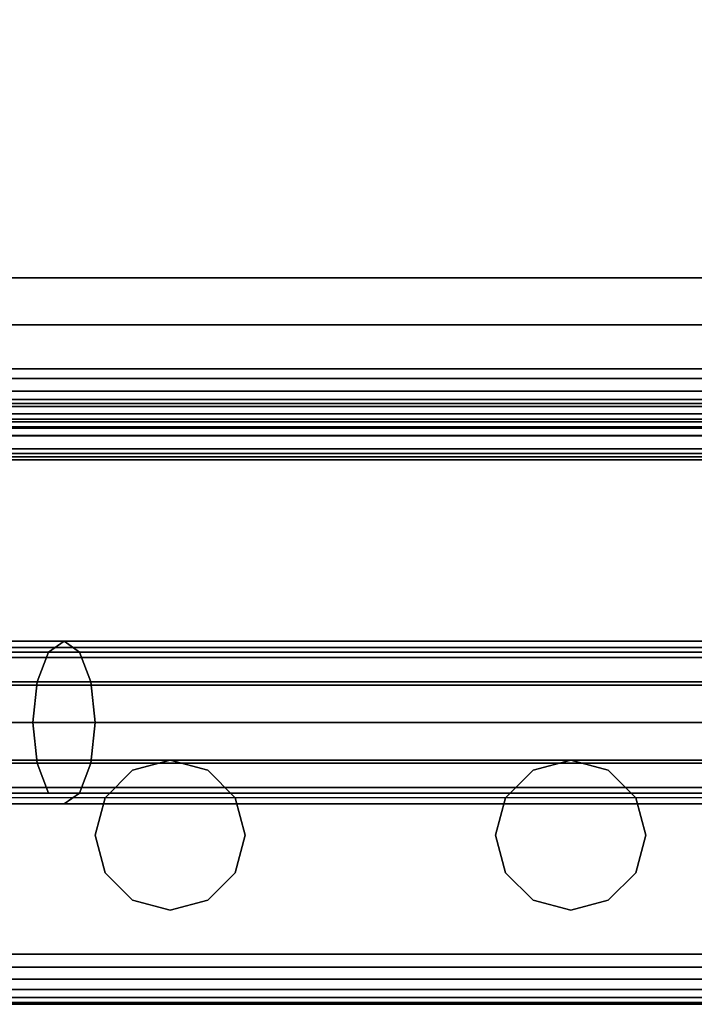
# Model space of a CAD drawing. Units: inches. Extents: x -0.2 to 27, y -31 to 0.
# Drawn here: x 1.7 to 3.4, y -30 to -27.5 of the extents above; entities that cross this region are included whole.
import ezdxf

# ---------------------------------------------------------------- set-up
doc = ezdxf.new("R2010")
doc.units = ezdxf.units.IN
doc.header["$MEASUREMENT"] = 0
for name, color, linetype in [('A-FURN-3-STORAGE-LOWER-STEEL-DOOR-GRILL', 254, 'Continuous'), ('A-FURN-3-STORAGE-LOWER-WOOD-SHELF-ABS-WRAP', 250, 'Continuous'), ('A-FURN-3-STORAGE-LOWER-WOOD-SHELF-CORE-SURFACE-HORIZONTAL', 255, 'Continuous'), ('A-FURN-3-STORAGE-LOWER-WOOD-TOP-EDGE-HORIZONTAL', 255, 'Continuous'), ('A-FURN-3-STORAGE-LOWER-WOOD-TOP-SURFACE-HORIZONTAL', 255, 'Continuous')]:
    doc.layers.add(name, color=color, linetype=linetype)

msp = doc.modelspace()

# ---------------------------------------------------------------- linework, layer by layer
at = {"layer": 'A-FURN-3-STORAGE-LOWER-STEEL-DOOR-GRILL'}
for points, invisible_edges in [([(2.06, -29.3904, 4.2187), (2.1537, -29.4155, 4.2187), (1.8725, -29.5779, 4.2187), (1.8976, -29.4842, 4.2187)], 10), ([(2.06, -29.3904, 43.7687), (2.1537, -29.4155, 43.7687), (1.8725, -29.5779, 43.7687), (1.8976, -29.4842, 43.7687)], 10), ([(1.9662, -29.4155, 4.2187), (2.06, -29.3904, 4.2187), (1.8976, -29.4842, 4.2187), (1.9662, -29.4155, 4.2187)], 2), ([(1.9662, -29.4155, 43.7687), (2.06, -29.3904, 43.7687), (1.8976, -29.4842, 43.7687), (1.9662, -29.4155, 43.7687)], 2), ([(2.06, -29.3904, 42.6687), (1.9662, -29.4155, 42.6687), (2.2475, -29.5779, 42.6687), (2.2223, -29.4842, 42.6687)], 10), ([(2.06, -29.3904, 82.7187), (1.9662, -29.4155, 82.7187), (2.2475, -29.5779, 82.7187), (2.2223, -29.4842, 82.7187)], 10), ([(2.1537, -29.4155, 42.6687), (2.06, -29.3904, 42.6687), (2.2223, -29.4842, 42.6687), (2.1537, -29.4155, 42.6687)], 2), ([(2.1537, -29.4155, 82.7187), (2.06, -29.3904, 82.7187), (2.2223, -29.4842, 82.7187), (2.1537, -29.4155, 82.7187)], 2), ([(3.06, -29.3904, 4.2187), (3.1537, -29.4155, 4.2187), (2.8725, -29.5779, 4.2187), (2.8976, -29.4842, 4.2187)], 10), ([(3.06, -29.3904, 43.7687), (3.1537, -29.4155, 43.7687), (2.8725, -29.5779, 43.7687), (2.8976, -29.4842, 43.7687)], 10), ([(2.9662, -29.4155, 4.2187), (3.06, -29.3904, 4.2187), (2.8976, -29.4842, 4.2187), (2.9662, -29.4155, 4.2187)], 2), ([(2.9662, -29.4155, 43.7687), (3.06, -29.3904, 43.7687), (2.8976, -29.4842, 43.7687), (2.9662, -29.4155, 43.7687)], 2), ([(3.06, -29.3904, 42.6687), (2.9662, -29.4155, 42.6687), (3.2475, -29.5779, 42.6687), (3.2223, -29.4842, 42.6687)], 10), ([(3.06, -29.3904, 82.7187), (2.9662, -29.4155, 82.7187), (3.2475, -29.5779, 82.7187), (3.2223, -29.4842, 82.7187)], 10), ([(3.1537, -29.4155, 42.6687), (3.06, -29.3904, 42.6687), (3.2223, -29.4842, 42.6687), (3.1537, -29.4155, 42.6687)], 2), ([(3.1537, -29.4155, 82.7187), (3.06, -29.3904, 82.7187), (3.2223, -29.4842, 82.7187), (3.1537, -29.4155, 82.7187)], 2), ([(2.1537, -29.4155, 4.2187), (2.2223, -29.4842, 4.2187), (1.8976, -29.6717, 4.2187), (1.8725, -29.5779, 4.2187)], 10), ([(2.1537, -29.4155, 43.7687), (2.2223, -29.4842, 43.7687), (1.8976, -29.6717, 43.7687), (1.8725, -29.5779, 43.7687)], 10), ([(1.9662, -29.4155, 42.6687), (1.8976, -29.4842, 42.6687), (2.2223, -29.6717, 42.6687), (2.2475, -29.5779, 42.6687)], 10), ([(1.9662, -29.4155, 82.7187), (1.8976, -29.4842, 82.7187), (2.2223, -29.6717, 82.7187), (2.2475, -29.5779, 82.7187)], 10), ([(3.1537, -29.4155, 4.2187), (3.2223, -29.4842, 4.2187), (2.8976, -29.6717, 4.2187), (2.8725, -29.5779, 4.2187)], 10), ([(3.1537, -29.4155, 43.7687), (3.2223, -29.4842, 43.7687), (2.8976, -29.6717, 43.7687), (2.8725, -29.5779, 43.7687)], 10), ([(2.9662, -29.4155, 42.6687), (2.8976, -29.4842, 42.6687), (3.2223, -29.6717, 42.6687), (3.2475, -29.5779, 42.6687)], 10), ([(2.9662, -29.4155, 82.7187), (2.8976, -29.4842, 82.7187), (3.2223, -29.6717, 82.7187), (3.2475, -29.5779, 82.7187)], 10), ([(1.8976, -29.4842, 42.6687), (1.8725, -29.5779, 42.6687), (2.1537, -29.7403, 42.6687), (2.2223, -29.6717, 42.6687)], 10), ([(1.8976, -29.4842, 82.7187), (1.8725, -29.5779, 82.7187), (2.1537, -29.7403, 82.7187), (2.2223, -29.6717, 82.7187)], 10), ([(2.2223, -29.4842, 4.2187), (2.2475, -29.5779, 4.2187), (1.9662, -29.7403, 4.2187), (1.8976, -29.6717, 4.2187)], 10), ([(2.2223, -29.4842, 43.7687), (2.2475, -29.5779, 43.7687), (1.9662, -29.7403, 43.7687), (1.8976, -29.6717, 43.7687)], 10), ([(2.8976, -29.4842, 42.6687), (2.8725, -29.5779, 42.6687), (3.1537, -29.7403, 42.6687), (3.2223, -29.6717, 42.6687)], 10), ([(2.8976, -29.4842, 82.7187), (2.8725, -29.5779, 82.7187), (3.1537, -29.7403, 82.7187), (3.2223, -29.6717, 82.7187)], 10), ([(3.2223, -29.4842, 4.2187), (3.2475, -29.5779, 4.2187), (2.9662, -29.7403, 4.2187), (2.8976, -29.6717, 4.2187)], 10), ([(3.2223, -29.4842, 43.7687), (3.2475, -29.5779, 43.7687), (2.9662, -29.7403, 43.7687), (2.8976, -29.6717, 43.7687)], 10), ([(1.8725, -29.5779, 42.6687), (1.8976, -29.6717, 42.6687), (2.06, -29.7654, 42.6687), (2.1537, -29.7403, 42.6687)], 10), ([(1.8725, -29.5779, 82.7187), (1.8976, -29.6717, 82.7187), (2.06, -29.7654, 82.7187), (2.1537, -29.7403, 82.7187)], 10), ([(2.2475, -29.5779, 4.2187), (2.2223, -29.6717, 4.2187), (2.06, -29.7654, 4.2187), (1.9662, -29.7403, 4.2187)], 10), ([(2.2475, -29.5779, 43.7687), (2.2223, -29.6717, 43.7687), (2.06, -29.7654, 43.7687), (1.9662, -29.7403, 43.7687)], 10), ([(2.8725, -29.5779, 42.6687), (2.8976, -29.6717, 42.6687), (3.06, -29.7654, 42.6687), (3.1537, -29.7403, 42.6687)], 10), ([(2.8725, -29.5779, 82.7187), (2.8976, -29.6717, 82.7187), (3.06, -29.7654, 82.7187), (3.1537, -29.7403, 82.7187)], 10), ([(3.2475, -29.5779, 4.2187), (3.2223, -29.6717, 4.2187), (3.06, -29.7654, 4.2187), (2.9662, -29.7403, 4.2187)], 10), ([(3.2475, -29.5779, 43.7687), (3.2223, -29.6717, 43.7687), (3.06, -29.7654, 43.7687), (2.9662, -29.7403, 43.7687)], 10), ([(1.8976, -29.6717, 42.6687), (1.9662, -29.7403, 42.6687), (2.06, -29.7654, 42.6687), (1.8976, -29.6717, 42.6687)], 4), ([(1.8976, -29.6717, 82.7187), (1.9662, -29.7403, 82.7187), (2.06, -29.7654, 82.7187), (1.8976, -29.6717, 82.7187)], 4), ([(2.2223, -29.6717, 4.2187), (2.1537, -29.7403, 4.2187), (2.06, -29.7654, 4.2187), (2.2223, -29.6717, 4.2187)], 4), ([(2.2223, -29.6717, 43.7687), (2.1537, -29.7403, 43.7687), (2.06, -29.7654, 43.7687), (2.2223, -29.6717, 43.7687)], 4), ([(2.8976, -29.6717, 42.6687), (2.9662, -29.7403, 42.6687), (3.06, -29.7654, 42.6687), (2.8976, -29.6717, 42.6687)], 4), ([(2.8976, -29.6717, 82.7187), (2.9662, -29.7403, 82.7187), (3.06, -29.7654, 82.7187), (2.8976, -29.6717, 82.7187)], 4), ([(3.2223, -29.6717, 4.2187), (3.1537, -29.7403, 4.2187), (3.06, -29.7654, 4.2187), (3.2223, -29.6717, 4.2187)], 4), ([(3.2223, -29.6717, 43.7687), (3.1537, -29.7403, 43.7687), (3.06, -29.7654, 43.7687), (3.2223, -29.6717, 43.7687)], 4)]:
    msp.add_3dface(points, dxfattribs=dict(at, invisible_edges=invisible_edges))
at = {"layer": 'A-FURN-3-STORAGE-LOWER-WOOD-SHELF-ABS-WRAP'}
for points in [[(26.25, -0.875, 4.375), (26.25, -28.1866, 4.375), (0.75, -28.1866, 4.375), (0.75, -0.875, 4.375)], [(0.75, -0.875, 4.4531), (0.75, -28.1865, 4.4531), (26.25, -28.1865, 4.4531), (26.25, -0.875, 4.4531)], [(26.25, -0.875, 43.5006), (26.25, -28.1866, 43.5006), (0.75, -28.1866, 43.5006), (0.75, -0.875, 43.5006)], [(0.75, -0.875, 43.5787), (0.75, -28.1865, 43.5787), (26.25, -28.1865, 43.5787), (26.25, -0.875, 43.5787)], [(0.75, -28.4375, 3.5468), (0.75, -28.4375, 3.625), (26.25, -28.4375, 3.625), (26.25, -28.4375, 3.5468)], [(0.75, -28.4375, 42.6724), (0.75, -28.4375, 42.7506), (26.25, -28.4375, 42.7506), (26.25, -28.4375, 42.6724)], [(0.75, -28.6406, 3.75), (0.75, -28.6406, 3.999), (26.25, -28.6406, 3.999), (26.25, -28.6406, 3.75)], [(0.75, -28.6406, 42.8756), (0.75, -28.6406, 43.1246), (26.25, -28.6406, 43.1246), (26.25, -28.6406, 42.8756)]]:
    msp.add_3dface(points, dxfattribs=at)
at = {"layer": 'A-FURN-3-STORAGE-LOWER-WOOD-SHELF-CORE-SURFACE-HORIZONTAL'}
for points in [[(26.25, -0.875, 3.625), (26.25, -28.4375, 3.625), (0.75, -28.4375, 3.625), (0.75, -0.875, 3.625)], [(26.25, -0.875, 42.7506), (26.25, -28.4375, 42.7506), (0.75, -28.4375, 42.7506), (0.75, -0.875, 42.7506)]]:
    msp.add_3dface(points, dxfattribs=at)
at = {"layer": 'A-FURN-3-STORAGE-LOWER-WOOD-TOP-EDGE-HORIZONTAL'}
msp.add_3dface([(27, -30, 83.375), (27, -30, 83.875), (0, -30, 83.875), (0, -30, 83.375)], dxfattribs=at)
at = {"layer": 'A-FURN-3-STORAGE-LOWER-WOOD-TOP-SURFACE-HORIZONTAL'}
for points in [[(0.018, -0.125, 84), (0.018, -29.875, 84), (26.982, -29.875, 84), (26.982, -0.125, 84)], [(0.018, -29.875, 83.25), (0.018, -0.125, 83.25), (26.982, -0.125, 83.25), (26.982, -29.875, 83.25)]]:
    msp.add_3dface(points, dxfattribs=at)

# ---------------------------------------------------------------- meshes
at = {"layer": 'A-FURN-3-STORAGE-LOWER-STEEL-DOOR-GRILL'}
mesh = msp.add_polymesh((9, 12), dxfattribs=dict(at, n_close=True))
for k, corner in enumerate([(1.7562, -29.4726, 3.5686), (1.7278, -29.3983, 3.5), (1.7174, -29.2968, 3.4749), (1.7278, -29.1953, 3.5), (1.7562, -29.121, 3.5686), (1.795, -29.0938, 3.6624), (1.8339, -29.121, 3.7561), (1.8623, -29.1953, 3.8248), (1.8727, -29.2968, 3.8499), (1.8623, -29.3983, 3.8248), (1.8339, -29.4726, 3.7561), (1.795, -29.4997, 3.6624), (25.3994, -29.4726, 3.5686), (25.4278, -29.3983, 3.5), (25.4382, -29.2968, 3.4749), (25.4278, -29.1953, 3.5), (25.3994, -29.121, 3.5686), (25.3606, -29.0938, 3.6624), (25.3217, -29.121, 3.7561), (25.2933, -29.1953, 3.8248), (25.2829, -29.2968, 3.8499), (25.2933, -29.3983, 3.8248), (25.3217, -29.4726, 3.7561), (25.3606, -29.4997, 3.6624), (25.9437, -29.4726, 4.1235), (26.0123, -29.3983, 4.0951), (26.0375, -29.2968, 4.0847), (26.0123, -29.1953, 4.0951), (25.9437, -29.121, 4.1235), (25.85, -29.0938, 4.1624), (25.7562, -29.121, 4.2012), (25.6876, -29.1953, 4.2296), (25.6625, -29.2968, 4.24), (25.6876, -29.3983, 4.2296), (25.7562, -29.4726, 4.2012), (25.85, -29.4997, 4.1624), (25.9437, -29.4726, 42.0762), (26.0123, -29.3983, 42.1046), (26.0375, -29.2968, 42.115), (26.0123, -29.1953, 42.1046), (25.9437, -29.121, 42.0762), (25.85, -29.0938, 42.0374), (25.7562, -29.121, 41.9985), (25.6876, -29.1953, 41.9701), (25.6625, -29.2968, 41.9597), (25.6876, -29.3983, 41.9701), (25.7562, -29.4726, 41.9985), (25.85, -29.4997, 42.0374), (25.3994, -29.4726, 42.6311), (25.4278, -29.3983, 42.6998), (25.4382, -29.2968, 42.7249), (25.4278, -29.1953, 42.6998), (25.3994, -29.121, 42.6311), (25.3606, -29.0938, 42.5374), (25.3217, -29.121, 42.4436), (25.2933, -29.1953, 42.375), (25.2829, -29.2968, 42.3499), (25.2933, -29.3983, 42.375), (25.3217, -29.4726, 42.4436), (25.3606, -29.4997, 42.5374), (1.7562, -29.4726, 42.6311), (1.7278, -29.3983, 42.6998), (1.7174, -29.2968, 42.7249), (1.7278, -29.1953, 42.6998), (1.7562, -29.121, 42.6311), (1.795, -29.0938, 42.5374), (1.8339, -29.121, 42.4436), (1.8623, -29.1953, 42.375), (1.8727, -29.2968, 42.3499), (1.8623, -29.3983, 42.375), (1.8339, -29.4726, 42.4436), (1.795, -29.4997, 42.5374), (1.2013, -29.4726, 42.0762), (1.1327, -29.3983, 42.1046), (1.1075, -29.2968, 42.115), (1.1327, -29.1953, 42.1046), (1.2013, -29.121, 42.0762), (1.295, -29.0938, 42.0374), (1.3888, -29.121, 41.9985), (1.4574, -29.1953, 41.9701), (1.4825, -29.2968, 41.9597), (1.4574, -29.3983, 41.9701), (1.3888, -29.4726, 41.9985), (1.295, -29.4997, 42.0374), (1.2013, -29.4726, 4.1235), (1.1327, -29.3983, 4.0951), (1.1075, -29.2968, 4.0847), (1.1327, -29.1953, 4.0951), (1.2013, -29.121, 4.1235), (1.295, -29.0938, 4.1624), (1.3888, -29.121, 4.2012), (1.4574, -29.1953, 4.2296), (1.4825, -29.2968, 4.24), (1.4574, -29.3983, 4.2296), (1.3888, -29.4726, 4.2012), (1.295, -29.4997, 4.1624), (1.7562, -29.4726, 3.5686), (1.7278, -29.3983, 3.5), (1.7174, -29.2968, 3.4749), (1.7278, -29.1953, 3.5), (1.7562, -29.121, 3.5686), (1.795, -29.0938, 3.6624), (1.8339, -29.121, 3.7561), (1.8623, -29.1953, 3.8248), (1.8727, -29.2968, 3.8499), (1.8623, -29.3983, 3.8248), (1.8339, -29.4726, 3.7561), (1.795, -29.4997, 3.6624)]):
    mesh.set_mesh_vertex(divmod(k, 12), corner)
mesh = msp.add_polymesh((9, 12), dxfattribs=dict(at, n_close=True))
for k, corner in enumerate([(1.7562, -29.4726, 43.6186), (1.7278, -29.3983, 43.55), (1.7174, -29.2968, 43.5249), (1.7278, -29.1953, 43.55), (1.7562, -29.121, 43.6186), (1.795, -29.0938, 43.7124), (1.8339, -29.121, 43.8061), (1.8623, -29.1953, 43.8748), (1.8727, -29.2968, 43.8999), (1.8623, -29.3983, 43.8748), (1.8339, -29.4726, 43.8061), (1.795, -29.4997, 43.7124), (25.3994, -29.4726, 43.6186), (25.4278, -29.3983, 43.55), (25.4382, -29.2968, 43.5249), (25.4278, -29.1953, 43.55), (25.3994, -29.121, 43.6186), (25.3606, -29.0938, 43.7124), (25.3217, -29.121, 43.8061), (25.2933, -29.1953, 43.8748), (25.2829, -29.2968, 43.8999), (25.2933, -29.3983, 43.8748), (25.3217, -29.4726, 43.8061), (25.3606, -29.4997, 43.7124), (25.9437, -29.4726, 44.1735), (26.0123, -29.3983, 44.1451), (26.0375, -29.2968, 44.1347), (26.0123, -29.1953, 44.1451), (25.9437, -29.121, 44.1735), (25.85, -29.0938, 44.2124), (25.7562, -29.121, 44.2512), (25.6876, -29.1953, 44.2796), (25.6625, -29.2968, 44.29), (25.6876, -29.3983, 44.2796), (25.7562, -29.4726, 44.2512), (25.85, -29.4997, 44.2124), (25.9437, -29.4726, 82.1262), (26.0123, -29.3983, 82.1546), (26.0375, -29.2968, 82.165), (26.0123, -29.1953, 82.1546), (25.9437, -29.121, 82.1262), (25.85, -29.0938, 82.0874), (25.7562, -29.121, 82.0485), (25.6876, -29.1953, 82.0201), (25.6625, -29.2968, 82.0097), (25.6876, -29.3983, 82.0201), (25.7562, -29.4726, 82.0485), (25.85, -29.4997, 82.0874), (25.3994, -29.4726, 82.6811), (25.4278, -29.3983, 82.7498), (25.4382, -29.2968, 82.7749), (25.4278, -29.1953, 82.7498), (25.3994, -29.121, 82.6811), (25.3606, -29.0938, 82.5874), (25.3217, -29.121, 82.4936), (25.2933, -29.1953, 82.425), (25.2829, -29.2968, 82.3999), (25.2933, -29.3983, 82.425), (25.3217, -29.4726, 82.4936), (25.3606, -29.4997, 82.5874), (1.7562, -29.4726, 82.6811), (1.7278, -29.3983, 82.7498), (1.7174, -29.2968, 82.7749), (1.7278, -29.1953, 82.7498), (1.7562, -29.121, 82.6811), (1.795, -29.0938, 82.5874), (1.8339, -29.121, 82.4936), (1.8623, -29.1953, 82.425), (1.8727, -29.2968, 82.3999), (1.8623, -29.3983, 82.425), (1.8339, -29.4726, 82.4936), (1.795, -29.4997, 82.5874), (1.2013, -29.4726, 82.1262), (1.1327, -29.3983, 82.1546), (1.1075, -29.2968, 82.165), (1.1327, -29.1953, 82.1546), (1.2013, -29.121, 82.1262), (1.295, -29.0938, 82.0874), (1.3888, -29.121, 82.0485), (1.4574, -29.1953, 82.0201), (1.4825, -29.2968, 82.0097), (1.4574, -29.3983, 82.0201), (1.3888, -29.4726, 82.0485), (1.295, -29.4997, 82.0874), (1.2013, -29.4726, 44.1735), (1.1327, -29.3983, 44.1451), (1.1075, -29.2968, 44.1347), (1.1327, -29.1953, 44.1451), (1.2013, -29.121, 44.1735), (1.295, -29.0938, 44.2124), (1.3888, -29.121, 44.2512), (1.4574, -29.1953, 44.2796), (1.4825, -29.2968, 44.29), (1.4574, -29.3983, 44.2796), (1.3888, -29.4726, 44.2512), (1.295, -29.4997, 44.2124), (1.7562, -29.4726, 43.6186), (1.7278, -29.3983, 43.55), (1.7174, -29.2968, 43.5249), (1.7278, -29.1953, 43.55), (1.7562, -29.121, 43.6186), (1.795, -29.0938, 43.7124), (1.8339, -29.121, 43.8061), (1.8623, -29.1953, 43.8748), (1.8727, -29.2968, 43.8999), (1.8623, -29.3983, 43.8748), (1.8339, -29.4726, 43.8061), (1.795, -29.4997, 43.7124)]):
    mesh.set_mesh_vertex(divmod(k, 12), corner)
mesh = msp.add_polymesh((2, 12), dxfattribs=dict(at, n_close=True))
for k, corner in enumerate([(1.2951, -29.4843, 16.0999), (1.2951, -29.4592, 16.1937), (1.2951, -29.3905, 16.2623), (1.2951, -29.2968, 16.2874), (1.2951, -29.203, 16.2623), (1.2951, -29.1344, 16.1937), (1.2951, -29.1093, 16.0999), (1.2951, -29.1344, 16.0062), (1.2951, -29.203, 15.9375), (1.2951, -29.2968, 15.9124), (1.2951, -29.3905, 15.9375), (1.2951, -29.4592, 16.0062), (25.842, -29.4843, 16.0999), (25.842, -29.4592, 16.1937), (25.842, -29.3905, 16.2623), (25.842, -29.2968, 16.2874), (25.842, -29.203, 16.2623), (25.842, -29.1344, 16.1937), (25.842, -29.1093, 16.0999), (25.842, -29.1344, 16.0062), (25.842, -29.203, 15.9375), (25.842, -29.2968, 15.9124), (25.842, -29.3905, 15.9375), (25.842, -29.4592, 16.0062)]):
    mesh.set_mesh_vertex(divmod(k, 12), corner)
mesh = msp.add_polymesh((2, 12), dxfattribs=dict(at, n_close=True))
for k, corner in enumerate([(1.2951, -29.4843, 56.1499), (1.2951, -29.4592, 56.2437), (1.2951, -29.3905, 56.3123), (1.2951, -29.2968, 56.3374), (1.2951, -29.203, 56.3123), (1.2951, -29.1344, 56.2437), (1.2951, -29.1093, 56.1499), (1.2951, -29.1344, 56.0562), (1.2951, -29.203, 55.9875), (1.2951, -29.2968, 55.9624), (1.2951, -29.3905, 55.9875), (1.2951, -29.4592, 56.0562), (25.842, -29.4843, 56.1499), (25.842, -29.4592, 56.2437), (25.842, -29.3905, 56.3123), (25.842, -29.2968, 56.3374), (25.842, -29.203, 56.3123), (25.842, -29.1344, 56.2437), (25.842, -29.1093, 56.1499), (25.842, -29.1344, 56.0562), (25.842, -29.203, 55.9875), (25.842, -29.2968, 55.9624), (25.842, -29.3905, 55.9875), (25.842, -29.4592, 56.0562)]):
    mesh.set_mesh_vertex(divmod(k, 12), corner)
mesh = msp.add_polymesh((2, 12), dxfattribs=dict(at, n_close=True))
for k, corner in enumerate([(1.2951, -29.4843, 30.0999), (1.2951, -29.4592, 30.1937), (1.2951, -29.3905, 30.2623), (1.2951, -29.2968, 30.2874), (1.2951, -29.203, 30.2623), (1.2951, -29.1344, 30.1937), (1.2951, -29.1093, 30.0999), (1.2951, -29.1344, 30.0062), (1.2951, -29.203, 29.9375), (1.2951, -29.2968, 29.9124), (1.2951, -29.3905, 29.9375), (1.2951, -29.4592, 30.0062), (25.842, -29.4843, 30.0999), (25.842, -29.4592, 30.1937), (25.842, -29.3905, 30.2623), (25.842, -29.2968, 30.2874), (25.842, -29.203, 30.2623), (25.842, -29.1344, 30.1937), (25.842, -29.1093, 30.0999), (25.842, -29.1344, 30.0062), (25.842, -29.203, 29.9375), (25.842, -29.2968, 29.9124), (25.842, -29.3905, 29.9375), (25.842, -29.4592, 30.0062)]):
    mesh.set_mesh_vertex(divmod(k, 12), corner)
mesh = msp.add_polymesh((2, 12), dxfattribs=dict(at, n_close=True))
for k, corner in enumerate([(1.2951, -29.4843, 70.1499), (1.2951, -29.4592, 70.2437), (1.2951, -29.3905, 70.3123), (1.2951, -29.2968, 70.3374), (1.2951, -29.203, 70.3123), (1.2951, -29.1344, 70.2437), (1.2951, -29.1093, 70.1499), (1.2951, -29.1344, 70.0562), (1.2951, -29.203, 69.9875), (1.2951, -29.2968, 69.9624), (1.2951, -29.3905, 69.9875), (1.2951, -29.4592, 70.0562), (25.842, -29.4843, 70.1499), (25.842, -29.4592, 70.2437), (25.842, -29.3905, 70.3123), (25.842, -29.2968, 70.3374), (25.842, -29.203, 70.3123), (25.842, -29.1344, 70.2437), (25.842, -29.1093, 70.1499), (25.842, -29.1344, 70.0562), (25.842, -29.203, 69.9875), (25.842, -29.2968, 69.9624), (25.842, -29.3905, 69.9875), (25.842, -29.4592, 70.0562)]):
    mesh.set_mesh_vertex(divmod(k, 12), corner)
mesh = msp.add_polymesh((2, 12), dxfattribs=dict(at, n_close=True))
for k, corner in enumerate([(2.06, -29.7654, 3.7187), (1.9662, -29.7403, 3.7187), (1.8976, -29.6717, 3.7187), (1.8725, -29.5779, 3.7187), (1.8976, -29.4842, 3.7187), (1.9662, -29.4155, 3.7187), (2.06, -29.3904, 3.7187), (2.1537, -29.4155, 3.7187), (2.2223, -29.4842, 3.7187), (2.2475, -29.5779, 3.7187), (2.2223, -29.6717, 3.7187), (2.1537, -29.7403, 3.7187), (2.06, -29.7654, 42.6687), (1.9662, -29.7403, 42.6687), (1.8976, -29.6717, 42.6687), (1.8725, -29.5779, 42.6687), (1.8976, -29.4842, 42.6687), (1.9662, -29.4155, 42.6687), (2.06, -29.3904, 42.6687), (2.1537, -29.4155, 42.6687), (2.2223, -29.4842, 42.6687), (2.2475, -29.5779, 42.6687), (2.2223, -29.6717, 42.6687), (2.1537, -29.7403, 42.6687)]):
    mesh.set_mesh_vertex(divmod(k, 12), corner)
mesh = msp.add_polymesh((2, 12), dxfattribs=dict(at, n_close=True))
for k, corner in enumerate([(2.06, -29.7654, 43.7687), (1.9662, -29.7403, 43.7687), (1.8976, -29.6717, 43.7687), (1.8725, -29.5779, 43.7687), (1.8976, -29.4842, 43.7687), (1.9662, -29.4155, 43.7687), (2.06, -29.3904, 43.7687), (2.1537, -29.4155, 43.7687), (2.2223, -29.4842, 43.7687), (2.2475, -29.5779, 43.7687), (2.2223, -29.6717, 43.7687), (2.1537, -29.7403, 43.7687), (2.06, -29.7654, 82.7187), (1.9662, -29.7403, 82.7187), (1.8976, -29.6717, 82.7187), (1.8725, -29.5779, 82.7187), (1.8976, -29.4842, 82.7187), (1.9662, -29.4155, 82.7187), (2.06, -29.3904, 82.7187), (2.1537, -29.4155, 82.7187), (2.2223, -29.4842, 82.7187), (2.2475, -29.5779, 82.7187), (2.2223, -29.6717, 82.7187), (2.1537, -29.7403, 82.7187)]):
    mesh.set_mesh_vertex(divmod(k, 12), corner)
mesh = msp.add_polymesh((2, 12), dxfattribs=dict(at, n_close=True))
for k, corner in enumerate([(3.06, -29.7654, 3.7187), (2.9662, -29.7403, 3.7187), (2.8976, -29.6717, 3.7187), (2.8725, -29.5779, 3.7187), (2.8976, -29.4842, 3.7187), (2.9662, -29.4155, 3.7187), (3.06, -29.3904, 3.7187), (3.1537, -29.4155, 3.7187), (3.2223, -29.4842, 3.7187), (3.2475, -29.5779, 3.7187), (3.2223, -29.6717, 3.7187), (3.1537, -29.7403, 3.7187), (3.06, -29.7654, 42.6687), (2.9662, -29.7403, 42.6687), (2.8976, -29.6717, 42.6687), (2.8725, -29.5779, 42.6687), (2.8976, -29.4842, 42.6687), (2.9662, -29.4155, 42.6687), (3.06, -29.3904, 42.6687), (3.1537, -29.4155, 42.6687), (3.2223, -29.4842, 42.6687), (3.2475, -29.5779, 42.6687), (3.2223, -29.6717, 42.6687), (3.1537, -29.7403, 42.6687)]):
    mesh.set_mesh_vertex(divmod(k, 12), corner)
mesh = msp.add_polymesh((2, 12), dxfattribs=dict(at, n_close=True))
for k, corner in enumerate([(3.06, -29.7654, 43.7687), (2.9662, -29.7403, 43.7687), (2.8976, -29.6717, 43.7687), (2.8725, -29.5779, 43.7687), (2.8976, -29.4842, 43.7687), (2.9662, -29.4155, 43.7687), (3.06, -29.3904, 43.7687), (3.1537, -29.4155, 43.7687), (3.2223, -29.4842, 43.7687), (3.2475, -29.5779, 43.7687), (3.2223, -29.6717, 43.7687), (3.1537, -29.7403, 43.7687), (3.06, -29.7654, 82.7187), (2.9662, -29.7403, 82.7187), (2.8976, -29.6717, 82.7187), (2.8725, -29.5779, 82.7187), (2.8976, -29.4842, 82.7187), (2.9662, -29.4155, 82.7187), (3.06, -29.3904, 82.7187), (3.1537, -29.4155, 82.7187), (3.2223, -29.4842, 82.7187), (3.2475, -29.5779, 82.7187), (3.2223, -29.6717, 82.7187), (3.1537, -29.7403, 82.7187)]):
    mesh.set_mesh_vertex(divmod(k, 12), corner)
at = {"layer": 'A-FURN-3-STORAGE-LOWER-WOOD-SHELF-ABS-WRAP'}
mesh = msp.add_polymesh((2, 7), dxfattribs=at)
for k, corner in enumerate([(26.25, -28.6406, 3.999), (26.25, -28.6252, 4.1165), (26.25, -28.5798, 4.226), (26.25, -28.5076, 4.3201), (26.25, -28.4136, 4.3923), (26.25, -28.304, 4.4376), (26.25, -28.1865, 4.4531), (0.75, -28.6406, 3.999), (0.75, -28.6252, 4.1165), (0.75, -28.5798, 4.226), (0.75, -28.5076, 4.3201), (0.75, -28.4136, 4.3923), (0.75, -28.304, 4.4376), (0.75, -28.1865, 4.4531)]):
    mesh.set_mesh_vertex(divmod(k, 7), corner)
mesh = msp.add_polymesh((2, 7), dxfattribs=at)
for k, corner in enumerate([(26.25, -28.6406, 43.1246), (26.25, -28.6252, 43.2421), (26.25, -28.5798, 43.3516), (26.25, -28.5076, 43.4457), (26.25, -28.4136, 43.5179), (26.25, -28.304, 43.5632), (26.25, -28.1865, 43.5787), (0.75, -28.6406, 43.1246), (0.75, -28.6252, 43.2421), (0.75, -28.5798, 43.3516), (0.75, -28.5076, 43.4457), (0.75, -28.4136, 43.5179), (0.75, -28.304, 43.5632), (0.75, -28.1865, 43.5787)]):
    mesh.set_mesh_vertex(divmod(k, 7), corner)
mesh = msp.add_polymesh((2, 7), dxfattribs=at)
for k, corner in enumerate([(26.25, -28.4375, 3.625), (26.25, -28.4699, 3.6292), (26.25, -28.5, 3.6417), (26.25, -28.5259, 3.6616), (26.25, -28.5458, 3.6875), (26.25, -28.5582, 3.7176), (26.25, -28.5625, 3.75), (0.75, -28.4375, 3.625), (0.75, -28.4699, 3.6292), (0.75, -28.5, 3.6417), (0.75, -28.5259, 3.6616), (0.75, -28.5458, 3.6875), (0.75, -28.5582, 3.7176), (0.75, -28.5625, 3.75)]):
    mesh.set_mesh_vertex(divmod(k, 7), corner)
mesh = msp.add_polymesh((2, 7), dxfattribs=at)
for k, corner in enumerate([(0.75, -28.4375, 3.5468), (0.75, -28.4901, 3.5538), (0.75, -28.5391, 3.5741), (0.75, -28.5811, 3.6063), (0.75, -28.6134, 3.6484), (0.75, -28.6337, 3.6974), (0.75, -28.6406, 3.75), (26.25, -28.4375, 3.5468), (26.25, -28.4901, 3.5538), (26.25, -28.5391, 3.5741), (26.25, -28.5811, 3.6063), (26.25, -28.6134, 3.6484), (26.25, -28.6337, 3.6974), (26.25, -28.6406, 3.75)]):
    mesh.set_mesh_vertex(divmod(k, 7), corner)
mesh = msp.add_polymesh((2, 7), dxfattribs=at)
for k, corner in enumerate([(26.25, -28.4375, 42.7506), (26.25, -28.4699, 42.7548), (26.25, -28.5, 42.7673), (26.25, -28.5259, 42.7872), (26.25, -28.5458, 42.8131), (26.25, -28.5582, 42.8432), (26.25, -28.5625, 42.8756), (0.75, -28.4375, 42.7506), (0.75, -28.4699, 42.7548), (0.75, -28.5, 42.7673), (0.75, -28.5259, 42.7872), (0.75, -28.5458, 42.8131), (0.75, -28.5582, 42.8432), (0.75, -28.5625, 42.8756)]):
    mesh.set_mesh_vertex(divmod(k, 7), corner)
mesh = msp.add_polymesh((2, 7), dxfattribs=at)
for k, corner in enumerate([(0.75, -28.4375, 42.6724), (0.75, -28.4901, 42.6794), (0.75, -28.5391, 42.6997), (0.75, -28.5811, 42.7319), (0.75, -28.6134, 42.774), (0.75, -28.6337, 42.823), (0.75, -28.6406, 42.8756), (26.25, -28.4375, 42.6724), (26.25, -28.4901, 42.6794), (26.25, -28.5391, 42.6997), (26.25, -28.5811, 42.7319), (26.25, -28.6134, 42.774), (26.25, -28.6337, 42.823), (26.25, -28.6406, 42.8756)]):
    mesh.set_mesh_vertex(divmod(k, 7), corner)
at = {"layer": 'A-FURN-3-STORAGE-LOWER-WOOD-TOP-EDGE-HORIZONTAL'}
mesh = msp.add_polymesh((2, 7), dxfattribs=at)
for k, corner in enumerate([(0, -30, 83.375), (0, -29.9957, 83.3426), (0, -29.9833, 83.3125), (0, -29.9634, 83.2866), (0, -29.9375, 83.2667), (0, -29.9074, 83.2542), (0, -29.875, 83.25), (27, -30, 83.375), (27, -29.9957, 83.3426), (27, -29.9833, 83.3125), (27, -29.9634, 83.2866), (27, -29.9375, 83.2667), (27, -29.9074, 83.2542), (27, -29.875, 83.25)]):
    mesh.set_mesh_vertex(divmod(k, 7), corner)
mesh = msp.add_polymesh((2, 7), dxfattribs=at)
for k, corner in enumerate([(0, -29.875, 84), (0, -29.9074, 83.9957), (0, -29.9375, 83.9832), (0, -29.9634, 83.9634), (0, -29.9833, 83.9375), (0, -29.9957, 83.9073), (0, -30, 83.875), (27, -29.875, 84), (27, -29.9074, 83.9957), (27, -29.9375, 83.9832), (27, -29.9634, 83.9634), (27, -29.9833, 83.9375), (27, -29.9957, 83.9073), (27, -30, 83.875)]):
    mesh.set_mesh_vertex(divmod(k, 7), corner)

doc.saveas('drawing.dxf')
